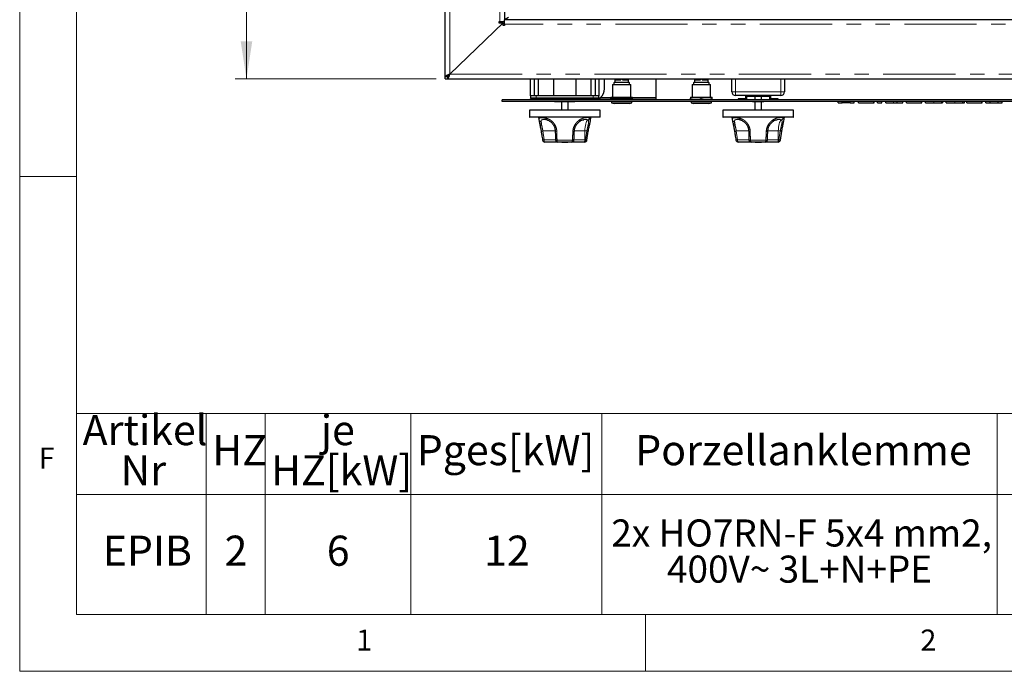
# Paper-space layout 'EPIB' of a CAD drawing. Units: millimetres. Extents: x 5 to 415, y 5 to 292.
# Drawn here: x 5 to 92, y 5 to 62 of the extents above; entities that cross this region are included whole.
import ezdxf

# ---------------------------------------------------------------- set-up
doc = ezdxf.new("R2010")
doc.units = ezdxf.units.MM
doc.linetypes.add('PHANTOM', pattern=[12.7, 6.35, -1.27, 1.27, -1.27, 1.27, -1.27])
doc.styles.add('SLDTEXTSTYLE0', font='TXT', dxfattribs={"width": 0.75})
doc.dimstyles.new('SLDDIMSTYLE0', dxfattribs={"dimtxt": 3.5, "dimasz": 3.302, "dimexe": 0, "dimexo": 0.0625, "dimgap": 0.875, "dimtad": 1, "dimlfac": 10, "dimrnd": 1e-09, "dimzin": 12, "dimdsep": 46, "dimtxsty": 'SLDTEXTSTYLE0', "dimsah": 1, "dimcen": 0.09, "dimadec": 0, "dimazin": 3, "dimtfac": 1, "dimtofl": 0, "dimtmove": 0, "dimatfit": 3, "dimfxl": 0, "dimfrac": 2, "dimtolj": 1, "dimtzin": 12, "dimarcsym": 0})

# ---------------------------------------------------------------- blocks, each defined once
blk = doc.blocks.new('SW_TABLEANNOTATION_4')
at = {"color": 0, "linetype": 'Continuous', "lineweight": 18}
for p, q in [((0, 0), (0, -7.116)), ((0, 0), (11.403, 0)), ((11.403, 0), (11.403, -7.116)), ((11.403, 0), (16.569, 0)), ((16.569, 0), (16.569, -7.116)), ((16.569, 0), (29.369, 0)), ((29.369, 0), (29.369, -7.116)), ((29.369, 0), (46.181, 0)), ((46.181, 0), (46.181, -7.116)), ((46.181, 0), (80.924, 0)), ((80.924, 0), (80.924, -7.116)), ((80.924, 0), (119.956, 0)), ((0, -7.116), (0, -17.669)), ((0, -7.116), (11.403, -7.116)), ((11.403, -7.116), (11.403, -17.669)), ((11.403, -7.116), (16.569, -7.116)), ((16.569, -7.116), (16.569, -17.669)), ((16.569, -7.116), (29.369, -7.116)), ((29.369, -7.116), (29.369, -17.669)), ((29.369, -7.116), (46.181, -7.116)), ((46.181, -7.116), (46.181, -17.669)), ((46.181, -7.116), (80.924, -7.116)), ((80.924, -7.116), (80.924, -17.669)), ((80.924, -7.116), (119.956, -7.116)), ((0, -17.669), (11.403, -17.669)), ((11.403, -17.669), (16.569, -17.669)), ((16.569, -17.669), (29.369, -17.669)), ((29.369, -17.669), (46.181, -17.669)), ((46.181, -17.669), (80.924, -17.669)), ((80.924, -17.669), (119.956, -17.669))]:
    blk.add_line(p, q, dxfattribs=at)
at = {"color": 0, "linetype": 'Continuous', "lineweight": 18, "attachment_point": 1, "style": 'SLDTEXTSTYLE0'}
for s, insert, char_height in [('Artikel', (0.53, -0.147), 2.6458), ('je', (21.465, -0.147), 2.6458), ('Pges[kW]', (29.899, -1.911), 2.6458), ('Porzellanklemme', (49.103, -1.911), 2.64583), ('HZ', (11.933, -1.911), 2.6458), ('HZ[kW]', (17.099, -3.675), 2.6458), ('Nr', (3.864, -3.675), 2.6458), ('2x HO7RN-F 5x4 mm2,', (46.996, -9.323), 2.38125), ('EPIB', (2.301, -10.746), 2.6458), ('2', (13.009, -10.746), 2.646), ('6', (21.992, -10.746), 2.646), ('12', (35.82, -10.746), 2.6458), ('400V~ 3L+N+PE', (51.895, -12.498), 2.38125)]:
    blk.add_mtext(s, dxfattribs=dict(at, insert=insert, char_height=char_height))
blk = doc.blocks.new('_D_28')
at = {"color": 96, "linetype": 'Continuous', "lineweight": 18}
for p, q in [((41.608, 132.068), (23.933, 132.068)), ((24.933, 132.068), (24.933, 57.068)), ((41.608, 57.068), (23.933, 57.068))]:
    blk.add_line(p, q, dxfattribs=at)
for points in [[(24.933, 132.068), (24.425, 128.766), (25.441, 128.766)], [(24.933, 57.068), (25.441, 60.37), (24.425, 60.37)]]:
    blk.add_solid(points, dxfattribs=at)
at = {"color": 96, "linetype": 'Continuous', "lineweight": 18, "insert": (20.422, 90.689), "char_height": 3.5, "attachment_point": 1, "rotation": 90, "style": 'SLDTEXTSTYLE0'}
blk.add_mtext('750', dxfattribs=at)

psp = doc.layouts.new('EPIB')

# ---------------------------------------------------------------- linework, layer by layer
at = {"color": 7, "linetype": 'Continuous', "lineweight": 18}
for p, q in [((5, 292), (5, 5)), ((10, 287), (10, 10)), ((10, 48.5), (5, 48.5)), ((10, 10), (273.8785, 10)), ((60, 5), (60, 10)), ((5, 5), (415, 5))]:
    psp.add_line(p, q, dxfattribs=at)
for p, q in [((42.4083, 57.2679), (42.4083, 131.8679)), ((47.6083, 126.8679), (47.6083, 62.2679)), ((47.9547, 62.4679), (47.6083, 62.2679)), ((42.8083, 57.4679), (47.5083, 61.9819)), ((42.8083, 57.4699), (47.5041, 61.9779)), ((47.2083, 62.0779), (47.1083, 62.0779)), ((47.1083, 62.0779), (47.1083, 61.9779)), ((47.1083, 61.9779), (47.5041, 61.9779)), ((47.6083, 62.0779), (47.2083, 62.0779)), ((47.5083, 61.7679), (47.5083, 61.9819)), ((47.6083, 61.7679), (47.5083, 61.7679)), ((127.2083, 62.2679), (47.6083, 62.2679)), ((47.6083, 61.8679), (47.6083, 62.2679)), ((47.6083, 61.8679), (47.6083, 61.7679)), ((42.6083, 57.2679), (42.4083, 57.2679)), ((42.4083, 57.2679), (42.6083, 57.2679)), ((42.4083, 57.0679), (42.4083, 57.2679)), ((42.6083, 57.2679), (42.6083, 57.0679)), ((42.4083, 57.0679), (42.6083, 57.0679)), ((42.6083, 57.0679), (132.2083, 57.0679)), ((49.9083, 55.5679), (49.9083, 57.0679)), ((50.2083, 57.0679), (50.2083, 55.5679)), ((50.6083, 55.5679), (50.6083, 57.0679)), ((51.9083, 57.0679), (51.9083, 55.5679)), ((53.9083, 55.5679), (53.9083, 57.0679)), ((55.2083, 57.0679), (55.2083, 55.5679)), ((55.6083, 55.5679), (55.6083, 57.0679)), ((55.9083, 57.0679), (55.9083, 55.5679)), ((56.4083, 56.1954), (56.4083, 57.0679)), ((57.1083, 56.5679), (57.1083, 55.4529)), ((57.1083, 56.5679), (58.7083, 56.5679)), ((57.2583, 56.7679), (58.5583, 56.7679)), ((57.3083, 56.9679), (57.3083, 56.7679)), ((57.3083, 56.9679), (57.8333, 56.9679)), ((57.4133, 57.0679), (57.4133, 56.9679)), ((57.8133, 57.0679), (57.8133, 56.9679)), ((57.8333, 57.0679), (57.8333, 56.9679)), ((57.9833, 57.0679), (57.9833, 56.9679)), ((57.9833, 56.9679), (58.5083, 56.9679)), ((58.0033, 57.0679), (58.0033, 56.9679)), ((58.4033, 57.0679), (58.4033, 56.9679)), ((58.5083, 56.7679), (58.5083, 56.9679)), ((58.7083, 55.4529), (58.7083, 56.5679)), ((60.9083, 57.0679), (60.9083, 55.4279)), ((64.1083, 56.5679), (64.1083, 55.4529)), ((64.1083, 56.5679), (65.7083, 56.5679)), ((64.2583, 56.7679), (65.5583, 56.7679)), ((64.3083, 56.9679), (64.3083, 56.7679)), ((64.3083, 56.9679), (64.8333, 56.9679)), ((64.4133, 57.0679), (64.4133, 56.9679)), ((64.8133, 57.0679), (64.8133, 56.9679)), ((64.8333, 57.0679), (64.8333, 56.9679)), ((64.9833, 57.0679), (64.9833, 56.9679)), ((64.9833, 56.9679), (65.5083, 56.9679)), ((65.0033, 57.0679), (65.0033, 56.9679)), ((65.4033, 57.0679), (65.4033, 56.9679)), ((65.5083, 56.7679), (65.5083, 56.9679)), ((65.7083, 55.4529), (65.7083, 56.5679)), ((67.6083, 55.9179), (67.6083, 57.0679)), ((72.2083, 57.0679), (72.2083, 55.9179)), ((49.9083, 55.5679), (49.9083, 55.3679)), ((50.4083, 55.5679), (49.9083, 55.5679)), ((55.4083, 55.5679), (50.4083, 55.5679)), ((55.9083, 55.5679), (55.4083, 55.5679)), ((55.9083, 55.3679), (55.9083, 55.5679)), ((56.9833, 55.4529), (56.9583, 55.4408)), ((56.9833, 55.4529), (58.8333, 55.4529)), ((58.8583, 55.4408), (58.8333, 55.4529)), ((60.9083, 55.4279), (60.9083, 55.3179)), ((63.9833, 55.4529), (63.9583, 55.4408)), ((63.9833, 55.4529), (65.8333, 55.4529)), ((65.8583, 55.4408), (65.8333, 55.4529)), ((71.9083, 55.6179), (67.9083, 55.6179)), ((68.8083, 55.6179), (68.8083, 55.3179)), ((68.9083, 55.5475), (69.9083, 55.5475)), ((68.9083, 55.2179), (68.9083, 55.5475)), ((69.6083, 55.5475), (69.6083, 55.2179)), ((69.9083, 55.5475), (70.9083, 55.5475)), ((70.2083, 55.2179), (70.2083, 55.5475)), ((70.9083, 55.5475), (70.9083, 55.2179)), ((71.0083, 55.3179), (71.0083, 55.6179)), ((47.4083, 55.0679), (47.4083, 55.2179)), ((127.4083, 55.2179), (47.4083, 55.2179)), ((127.4083, 55.0679), (47.4083, 55.0679)), ((50.4083, 55.3679), (49.9083, 55.3679)), ((49.9083, 55.2179), (49.9083, 55.3179)), ((49.9083, 55.3179), (50.4083, 55.3179)), ((55.4083, 55.3679), (50.4083, 55.3679)), ((50.4083, 55.3179), (60.4083, 55.3179)), ((52.0083, 55.0679), (52.0083, 55.0479)), ((52.5084, 55.0479), (52.0083, 55.0479)), ((52.633, 55.0479), (52.5084, 55.0479)), ((52.6083, 55.3679), (52.6083, 55.3179)), ((52.6083, 55.0479), (52.6083, 54.3079)), ((52.6399, 55.0479), (52.633, 55.0479)), ((52.6453, 55.0479), (52.6399, 55.0479)), ((52.6453, 55.0479), (52.6453, 55.0679)), ((52.8083, 55.0479), (52.6453, 55.0479)), ((52.8083, 55.0479), (52.8083, 55.0679)), ((53.0083, 55.0479), (52.8083, 55.0479)), ((53.0083, 55.0479), (53.0083, 55.0679)), ((53.1713, 55.0479), (53.0083, 55.0479)), ((53.1713, 55.0679), (53.1713, 55.0479)), ((53.1768, 55.0479), (53.1713, 55.0479)), ((53.1836, 55.0479), (53.1768, 55.0479)), ((53.3082, 55.0479), (53.1836, 55.0479)), ((53.2083, 55.3179), (53.2083, 55.3679)), ((53.2083, 54.3079), (53.2083, 55.0479)), ((53.8083, 55.0479), (53.3082, 55.0479)), ((53.8083, 55.0479), (53.8083, 55.0679)), ((55.9083, 55.3679), (55.4083, 55.3679)), ((56.9583, 55.3179), (56.9583, 55.3694)), ((57.0133, 55.0679), (57.0133, 54.9679)), ((57.0133, 54.9679), (57.2583, 54.8879)), ((57.0133, 54.9679), (58.8033, 54.9679)), ((58.5583, 54.8879), (57.2583, 54.8879)), ((57.9083, 55.3179), (57.9083, 55.3694)), ((58.5583, 54.8879), (58.8033, 54.9679)), ((58.8033, 54.9679), (58.8033, 55.0679)), ((58.8583, 55.3179), (58.8583, 55.3694)), ((60.4083, 55.3179), (60.9083, 55.3179)), ((60.9083, 55.3179), (60.9083, 55.2179)), ((63.9583, 55.2179), (63.9583, 55.3694)), ((64.0133, 55.0679), (64.0133, 54.9679)), ((64.0133, 54.9679), (64.2583, 54.8879)), ((64.0133, 54.9679), (65.8033, 54.9679)), ((65.5583, 54.8879), (64.2583, 54.8879)), ((64.9083, 55.2179), (64.9083, 55.3694)), ((65.5583, 54.8879), (65.8033, 54.9679)), ((65.8033, 54.9679), (65.8033, 55.0679)), ((65.8583, 55.2179), (65.8583, 55.3694)), ((68.1583, 55.3179), (68.1583, 55.2179)), ((68.8083, 55.3179), (68.1583, 55.3179)), ((69.4181, 55.0679), (69.4181, 55.0479)), ((69.6681, 55.0479), (69.4181, 55.0479)), ((69.6083, 55.0479), (69.6083, 54.3079)), ((70.1485, 55.0479), (69.6681, 55.0479)), ((70.3985, 55.0479), (70.1485, 55.0479)), ((70.2083, 54.3079), (70.2083, 55.0479)), ((70.3985, 55.0479), (70.3985, 55.0679)), ((71.6583, 55.3179), (71.0083, 55.3179)), ((71.6583, 55.2179), (71.6583, 55.3179)), ((76.9275, 54.9679), (76.9275, 55.0679)), ((76.9275, 54.9679), (77.2961, 54.9679)), ((77.2961, 54.9679), (77.2961, 55.0679)), ((77.9852, 54.9679), (77.2961, 54.9679)), ((77.9852, 54.9679), (77.9852, 55.0679)), ((77.9852, 54.9679), (78.3538, 54.9679)), ((78.3538, 54.9679), (78.3538, 55.0679)), ((78.7384, 54.9679), (78.7384, 55.0679)), ((78.7384, 54.9679), (80.0686, 54.9679)), ((80.0686, 54.9679), (80.0686, 55.0679)), ((80.0686, 54.9679), (80.1006, 54.9679)), ((80.1006, 54.9679), (80.1006, 55.0679)), ((80.4051, 54.9679), (80.4051, 55.0679)), ((80.4051, 54.9679), (80.7737, 54.9679)), ((80.7737, 54.9679), (80.7737, 55.0679)), ((81.1263, 54.9679), (81.1263, 55.0679)), ((81.1263, 54.9679), (81.7893, 54.9679)), ((82.1314, 54.9679), (82.1314, 55.0679)), ((82.6327, 54.9679), (82.6327, 55.0679)), ((82.9372, 54.9679), (82.9372, 55.0679)), ((82.9372, 54.9679), (84.2673, 54.9679)), ((84.2673, 54.9679), (84.2673, 55.0679)), ((84.2673, 54.9679), (84.2993, 54.9679)), ((84.2993, 54.9679), (84.2993, 55.0679)), ((84.6199, 54.9679), (84.6199, 55.0679)), ((84.6199, 54.9679), (85.351, 54.9679)), ((86.0622, 54.9679), (86.0622, 55.0679)), ((86.1263, 54.9679), (86.1263, 55.0679)), ((86.4308, 54.9679), (86.4308, 55.0679)), ((86.4308, 54.9679), (87.1885, 54.9679)), ((87.8891, 54.9679), (87.8891, 55.0679)), ((87.9066, 54.9679), (88.0333, 54.9679)), ((88.0333, 54.9679), (88.0333, 55.0679)), ((88.2416, 54.9679), (88.2416, 55.0679)), ((88.2416, 54.9679), (89.5718, 54.9679)), ((89.5718, 54.9679), (89.5718, 55.0679)), ((89.5718, 54.9679), (89.6038, 54.9679)), ((89.6038, 54.9679), (89.6038, 55.0679)), ((89.9243, 54.9679), (89.9243, 55.0679)), ((89.9243, 54.9679), (90.2922, 54.9679)), ((90.2922, 54.9679), (90.2922, 55.0679)), ((90.2922, 54.9679), (90.9981, 54.9679)), ((90.9981, 54.9679), (90.9981, 55.0679)), ((90.9981, 54.9679), (91.3506, 54.9679)), ((91.3506, 54.9679), (91.3506, 55.0679)), ((49.8083, 54.3079), (49.8083, 53.7279)), ((52.3498, 54.3079), (49.8083, 54.3079)), ((55.9883, 53.7079), (49.8283, 53.7079)), ((50.6013, 53.7079), (50.6641, 53.3212)), ((56.0083, 54.3079), (52.3498, 54.3079)), ((55.1555, 53.3394), (55.2153, 53.7079)), ((56.0083, 53.7279), (56.0083, 54.3079)), ((66.8083, 54.3079), (66.8083, 53.7279)), ((69.3498, 54.3079), (66.8083, 54.3079)), ((72.9883, 53.7079), (66.8283, 53.7079)), ((67.6013, 53.7079), (67.6641, 53.3212)), ((73.0083, 54.3079), (69.3498, 54.3079)), ((72.1555, 53.3394), (72.2153, 53.7079)), ((73.0083, 53.7279), (73.0083, 54.3079)), ((50.7146, 53.0673), (50.7229, 53.029)), ((54.5849, 53.4826), (54.57, 53.4815)), ((67.7146, 53.0673), (67.7229, 53.029)), ((71.5849, 53.4826), (71.57, 53.4815)), ((54.8588, 51.6773), (54.9799, 52.4573)), ((71.8588, 51.6773), (71.9799, 52.4573)), ((52.2972, 51.5079), (51.1551, 51.5079)), ((53.5195, 51.5079), (52.2972, 51.5079)), ((52.6509, 51.5078), (52.6509, 51.5079)), ((52.6509, 51.5078), (52.792, 51.5078)), ((52.792, 51.5078), (52.792, 51.5079)), ((52.792, 51.5078), (53.0484, 51.5078)), ((53.0484, 51.5078), (53.0484, 51.5079)), ((53.0484, 51.5078), (53.1894, 51.5078)), ((53.1894, 51.5078), (53.1894, 51.5079)), ((54.6103, 51.5079), (53.5195, 51.5079)), ((54.6616, 51.5079), (54.6103, 51.5079)), ((69.2972, 51.5079), (68.1551, 51.5079)), ((70.5195, 51.5079), (69.2972, 51.5079)), ((69.6509, 51.5078), (69.6509, 51.5079)), ((69.6509, 51.5078), (69.792, 51.5078)), ((69.792, 51.5078), (69.792, 51.5079)), ((69.792, 51.5078), (70.0484, 51.5078)), ((70.0484, 51.5078), (70.0484, 51.5079)), ((70.0484, 51.5078), (70.1894, 51.5078)), ((70.1894, 51.5078), (70.1894, 51.5079)), ((71.6103, 51.5079), (70.5195, 51.5079)), ((71.6616, 51.5079), (71.6103, 51.5079))]:
    psp.add_line(p, q)
at = {"color": 8, "linetype": 'PHANTOM', "lineweight": 18}
for p, q in [((42.8083, 57.4699), (42.8083, 131.6659)), ((47.2083, 62.0779), (47.2083, 127.0579)), ((127.2083, 61.8679), (47.6083, 61.8679)), ((42.8083, 57.4679), (132.0083, 57.4679)), ((67.9083, 57.0679), (67.9083, 55.9179)), ((71.9083, 55.9179), (71.9083, 57.0679)), ((50.4083, 55.3679), (50.4083, 55.5679)), ((55.4083, 55.5679), (55.4083, 55.3679)), ((56.9583, 55.4279), (56.0493, 55.4279)), ((60.9083, 55.4279), (58.8583, 55.4279)), ((67.9083, 55.9179), (67.6083, 55.9179)), ((67.9083, 55.9179), (67.9083, 55.6179)), ((67.9083, 55.9179), (71.9083, 55.9179)), ((71.9083, 55.6179), (71.9083, 55.9179)), ((72.2083, 55.9179), (71.9083, 55.9179)), ((50.4083, 55.3179), (50.4083, 55.2179)), ((52.5084, 55.0479), (52.5084, 55.0679)), ((52.633, 55.0479), (52.633, 55.0679)), ((52.6399, 55.0479), (52.6399, 55.0679)), ((53.1768, 55.0479), (53.1768, 55.0679)), ((53.1836, 55.0479), (53.1836, 55.0679)), ((53.3082, 55.0479), (53.3082, 55.0679)), ((60.4083, 55.2179), (60.4083, 55.3179)), ((69.6681, 55.0479), (69.6681, 55.0679)), ((70.1485, 55.0479), (70.1485, 55.0679)), ((81.7893, 54.9679), (81.7893, 55.0679)), ((85.351, 54.9679), (85.351, 55.0679)), ((87.1885, 54.9679), (87.1885, 55.0679)), ((49.8083, 53.7279), (56.0083, 53.7279)), ((66.8083, 53.7279), (73.0083, 53.7279)), ((52.0886, 52.4879), (50.9858, 52.4879)), ((50.9858, 52.4879), (51.0939, 51.7079)), ((54.6775, 52.4879), (53.7531, 52.4879)), ((54.6775, 52.4879), (54.6775, 51.7079)), ((54.8496, 52.4879), (54.6775, 52.4879)), ((54.7287, 51.7079), (54.8496, 52.4879)), ((69.0886, 52.4879), (67.9858, 52.4879)), ((67.9858, 52.4879), (68.0939, 51.7079)), ((71.6775, 52.4879), (70.7531, 52.4879)), ((71.6775, 52.4879), (71.6775, 51.7079)), ((71.8496, 52.4879), (71.6775, 52.4879)), ((71.7287, 51.7079), (71.8496, 52.4879)), ((51.0939, 51.7079), (52.1139, 51.7079)), ((52.2294, 51.6759), (53.5873, 51.6759)), ((53.6812, 51.7079), (54.6775, 51.7079)), ((54.6775, 51.7079), (54.7287, 51.7079)), ((68.0939, 51.7079), (69.1139, 51.7079)), ((69.2294, 51.6759), (70.5873, 51.6759)), ((70.6812, 51.7079), (71.6775, 51.7079)), ((71.6775, 51.7079), (71.7287, 51.7079))]:
    psp.add_line(p, q, dxfattribs=at)
at = {"color": 8, "linetype": 'PHANTOM', "lineweight": 18, "flags": 128}
for points in [[(50.7144, 53.0677), (50.7161, 53.0624), (50.7252, 53.0468), (50.74, 53.0333), (50.7601, 53.0221), (50.7848, 53.0138), (50.8135, 53.0085), (50.8451, 53.0064), (50.8788, 53.0076)], [(54.1928, 53.3189), (54.2002, 53.3263), (54.2061, 53.3388), (54.2085, 53.3549), (54.2074, 53.3743), (54.2027, 53.3964), (54.1947, 53.4207), (54.1834, 53.4464)], [(54.6775, 52.4879), (54.6822, 52.6547), (54.6962, 52.8168), (54.719, 52.9697), (54.7501, 53.1091), (54.7886, 53.2311), (54.8334, 53.3323), (54.8832, 53.4098), (54.9367, 53.4615)], [(67.7144, 53.0677), (67.7161, 53.0624), (67.7252, 53.0468), (67.74, 53.0333), (67.7601, 53.0221), (67.7848, 53.0138), (67.8135, 53.0085), (67.8451, 53.0064), (67.8788, 53.0076)], [(71.1928, 53.3189), (71.2002, 53.3263), (71.2061, 53.3388), (71.2085, 53.3549), (71.2074, 53.3743), (71.2027, 53.3964), (71.1947, 53.4207), (71.1834, 53.4464)], [(71.6775, 52.4879), (71.6822, 52.6547), (71.6962, 52.8168), (71.719, 52.9697), (71.7501, 53.1091), (71.7886, 53.2311), (71.8334, 53.3323), (71.8832, 53.4098), (71.9367, 53.4615)], [(52.2084, 52.4559), (52.1762, 52.4573), (52.147, 52.4596), (52.1219, 52.4628), (52.1014, 52.4668), (52.0864, 52.4715), (52.0772, 52.4767), (52.0741, 52.4821)], [(69.2084, 52.4559), (69.1762, 52.4573), (69.147, 52.4596), (69.1219, 52.4628), (69.1014, 52.4668), (69.0864, 52.4715), (69.0772, 52.4767), (69.0741, 52.4821)], [(51.0939, 51.7079), (51.095, 51.6689), (51.0985, 51.6314), (51.1042, 51.5968), (51.1118, 51.5665), (51.1211, 51.5416), (51.1316, 51.5231), (51.1431, 51.5118), (51.1551, 51.5079)], [(52.2294, 51.6759), (52.1976, 51.6773), (52.1689, 51.6797), (52.1441, 51.6829), (52.124, 51.6869), (52.1092, 51.6916), (52.1002, 51.6967), (52.0973, 51.702)], [(52.2294, 51.6759), (52.2324, 51.6418), (52.2373, 51.6097), (52.2442, 51.5807), (52.2527, 51.5556), (52.2625, 51.5352), (52.2735, 51.5202), (52.2851, 51.511), (52.2972, 51.5079)], [(53.5873, 51.6759), (53.5843, 51.6418), (53.5793, 51.6097), (53.5724, 51.5807), (53.564, 51.5556), (53.5541, 51.5352), (53.5432, 51.5202), (53.5315, 51.511), (53.5195, 51.5079)], [(53.5873, 51.6759), (53.6197, 51.6772), (53.6489, 51.6795), (53.674, 51.6827), (53.6942, 51.6867), (53.7087, 51.6913), (53.7171, 51.6966), (53.7193, 51.701)], [(54.6103, 51.5079), (54.6234, 51.5118), (54.636, 51.5231), (54.6477, 51.5416), (54.6578, 51.5665), (54.6662, 51.5968), (54.6724, 51.6314), (54.6762, 51.6689), (54.6775, 51.7079)], [(54.6616, 51.5079), (54.6747, 51.5118), (54.6873, 51.5231), (54.6989, 51.5416), (54.709, 51.5665), (54.7174, 51.5968), (54.7236, 51.6314), (54.7274, 51.6689), (54.7287, 51.7079)], [(68.0939, 51.7079), (68.095, 51.6689), (68.0985, 51.6314), (68.1042, 51.5968), (68.1118, 51.5665), (68.1211, 51.5416), (68.1316, 51.5231), (68.1431, 51.5118), (68.1551, 51.5079)], [(69.2294, 51.6759), (69.1976, 51.6773), (69.1689, 51.6797), (69.1441, 51.6829), (69.124, 51.6869), (69.1092, 51.6916), (69.1002, 51.6967), (69.0973, 51.702)], [(69.2294, 51.6759), (69.2324, 51.6418), (69.2373, 51.6097), (69.2442, 51.5807), (69.2527, 51.5556), (69.2625, 51.5352), (69.2735, 51.5202), (69.2851, 51.511), (69.2972, 51.5079)], [(70.5873, 51.6759), (70.5843, 51.6418), (70.5793, 51.6097), (70.5724, 51.5807), (70.564, 51.5556), (70.5541, 51.5352), (70.5432, 51.5202), (70.5315, 51.511), (70.5195, 51.5079)], [(70.5873, 51.6759), (70.6197, 51.6772), (70.6489, 51.6795), (70.674, 51.6827), (70.6942, 51.6867), (70.7087, 51.6913), (70.7171, 51.6966), (70.7193, 51.701)], [(71.6103, 51.5079), (71.6234, 51.5118), (71.636, 51.5231), (71.6477, 51.5416), (71.6578, 51.5665), (71.6662, 51.5968), (71.6724, 51.6314), (71.6762, 51.6689), (71.6775, 51.7079)], [(71.6616, 51.5079), (71.6747, 51.5118), (71.6873, 51.5231), (71.6989, 51.5416), (71.709, 51.5665), (71.7174, 51.5968), (71.7236, 51.6314), (71.7274, 51.6689), (71.7287, 51.7079)]]:
    psp.add_lwpolyline(points, dxfattribs=at)
for centre, radius, start, end in [((55.4083, 56.1954), 1, 309.868102, 0), ((67.9083, 55.9179), 0.3, 180, 270), ((71.9083, 55.9179), 0.3, 270, 0), ((49.8283, 53.7279), 0.02, 180, 270), ((55.9883, 53.7279), 0.02, 270, 0), ((66.8283, 53.7279), 0.02, 180, 270), ((72.9883, 53.7279), 0.02, 270, 0), ((51.1551, 51.7079), 0.2, 188.865293, 270), ((52.2972, 51.7079), 0.2, 181.698877, 270), ((53.5195, 51.7079), 0.2, 270, 358.020514), ((54.6616, 51.7079), 0.2, 270, 351.185001), ((68.1551, 51.7079), 0.2, 188.865293, 270), ((69.2972, 51.7079), 0.2, 181.698877, 270), ((70.5195, 51.7079), 0.2, 270, 358.020514), ((71.6616, 51.7079), 0.2, 270, 351.185001)]:
    psp.add_arc(centre, radius, start, end)
at = {"color": 8, "linetype": 'PHANTOM', "lineweight": 18}
for centre, radius, start, end in [((50.8276, 53.4984), 0.1851, 196.319102, 269.668139), ((48.7165, 52.7956), 2.1726, 5.598937, 13.786757), ((51.3996, 53.6011), 0.1478, 171.024356, 250.862488), ((53.6873, 52.8179), 0.2964, 39.730525, 61.936489), ((54.908, 53.6669), 0.2074, 277.944064, 348.1173), ((67.8276, 53.4984), 0.1851, 196.319102, 269.668139), ((65.7165, 52.7956), 2.1726, 5.598937, 13.786757), ((68.3996, 53.6011), 0.1478, 171.024356, 250.862488), ((70.6873, 52.8179), 0.2964, 39.730525, 61.936489), ((71.908, 53.6669), 0.2074, 277.944064, 348.1173), ((51.0773, 51.6639), 0.8291, 96.335987, 106.987961), ((53.6479, 52.6787), 0.2249, 262.227561, 297.20743), ((54.8084, 52.0154), 0.4743, 68.777668, 85.015825), ((68.0773, 51.6639), 0.8291, 96.335987, 106.987961), ((70.6479, 52.6787), 0.2249, 262.227561, 297.20743), ((71.8084, 52.0154), 0.4743, 68.777668, 85.015825), ((51.1426, 51.1752), 0.535, 95.223252, 110.243422), ((54.6905, 51.2522), 0.4573, 68.356153, 85.210516), ((68.1426, 51.1752), 0.535, 95.223252, 110.243422), ((71.6905, 51.2522), 0.4573, 68.356153, 85.210516)]:
    psp.add_arc(centre, radius, start, end, dxfattribs=at)
psp.add_open_spline([(42.8083, 57.4699), (42.7559, 57.4531), (42.6511, 57.4194), (42.5189, 57.3689), (42.4264, 57.3184), (42.4143, 57.2847), (42.4083, 57.2679)], degree=3)
for points, knots in [([(42.6083, 57.0679), (42.6233, 57.0728), (42.6534, 57.0825), (42.6985, 57.1583), (42.7436, 57.2689), (42.7803, 57.3798), (42.8018, 57.4474), (42.8083, 57.4679)], [0, 0, 0, 0, 0.2253412, 0.4507226, 0.6761042, 0.9014856, 1, 1, 1, 1]), ([(42.6083, 57.2679), (42.6266, 57.2715), (42.6619, 57.2785), (42.7142, 57.3299), (42.7626, 57.396), (42.794, 57.4453), (42.8083, 57.4679)], [0, 0, 0, 0, 0.2742814, 0.5292497, 0.7841651, 1, 1, 1, 1]), ([(42.7741, 57.4473), (42.7597, 57.438), (42.7193, 57.4119), (42.6638, 57.3689), (42.6173, 57.3184), (42.6113, 57.2847), (42.6083, 57.2679)], [0, 0, 0, 0, 0.1554861, 0.4369908, 0.7184954, 1, 1, 1, 1]), ([(57.2583, 56.7679), (57.2568, 56.7677), (57.2535, 56.7674), (57.2465, 56.7631), (57.2327, 56.745), (57.2127, 56.6787), (57.2102, 56.6154), (57.2083, 56.5679)], [0, 0, 0, 0, 0.0213483, 0.0459214, 0.1122516, 0.3351022, 1, 1, 1, 1]), ([(58.6083, 56.5679), (58.6064, 56.6154), (58.6039, 56.6787), (58.584, 56.745), (58.5701, 56.7631), (58.5631, 56.7674), (58.5598, 56.7677), (58.5583, 56.7679)], [0, 0, 0, 0, 0.6648978, 0.8877484, 0.9540786, 0.9786517, 1, 1, 1, 1]), ([(64.2583, 56.7679), (64.2568, 56.7677), (64.2535, 56.7674), (64.2465, 56.7631), (64.2327, 56.745), (64.2127, 56.6787), (64.2102, 56.6154), (64.2083, 56.5679)], [0, 0, 0, 0, 0.0213483, 0.0459214, 0.1122516, 0.3351022, 1, 1, 1, 1]), ([(65.6083, 56.5679), (65.6064, 56.6154), (65.6039, 56.6787), (65.584, 56.745), (65.5701, 56.7631), (65.5631, 56.7674), (65.5598, 56.7677), (65.5583, 56.7679)], [0, 0, 0, 0, 0.6648978, 0.8877484, 0.9540786, 0.9786517, 1, 1, 1, 1]), ([(55.4083, 55.3179), (55.5286, 55.3158), (55.6998, 55.3127), (55.911, 55.3537), (56.0026, 55.4028), (56.0493, 55.4279)], [0, 0, 0, 0, 0.5358286, 0.7629391, 1, 1, 1, 1]), ([(56.9583, 55.3694), (57.0668, 55.3953), (57.287, 55.4479), (57.6102, 55.4422), (57.815, 55.3922), (57.9083, 55.3694)], [0, 0, 0, 0, 0.3458229, 0.7019909, 1, 1, 1, 1]), ([(56.9583, 55.4403), (56.9583, 55.4404), (56.9583, 55.4406), (56.9583, 55.4364), (56.9583, 55.4282), (56.9583, 55.4159), (56.9583, 55.3975), (56.9583, 55.38), (56.9583, 55.3694)], [0, 0, 0, 0, 0.0885736, 0.2514489, 0.4146493, 0.5787302, 0.743059, 1, 1, 1, 1]), ([(57.9083, 55.3694), (58.0168, 55.3953), (58.237, 55.4479), (58.5602, 55.4422), (58.765, 55.3922), (58.8583, 55.3694)], [0, 0, 0, 0, 0.3458229, 0.7019909, 1, 1, 1, 1]), ([(58.8583, 55.3694), (58.8583, 55.38), (58.8583, 55.3973), (58.8583, 55.4153), (58.8583, 55.4274), (58.8583, 55.4357), (58.8583, 55.4403), (58.8583, 55.4403), (58.8583, 55.4403)], [0, 0, 0, 0, 0.2569314, 0.415198, 0.573671, 0.7328709, 0.8923615, 1, 1, 1, 1]), ([(63.9583, 55.3694), (64.0668, 55.3953), (64.287, 55.4479), (64.6102, 55.4422), (64.815, 55.3922), (64.9083, 55.3694)], [0, 0, 0, 0, 0.3458229, 0.7019909, 1, 1, 1, 1]), ([(63.9583, 55.4403), (63.9583, 55.4404), (63.9583, 55.4406), (63.9583, 55.4364), (63.9583, 55.4282), (63.9583, 55.4159), (63.9583, 55.3975), (63.9583, 55.38), (63.9583, 55.3694)], [0, 0, 0, 0, 0.0885736, 0.2514489, 0.4146493, 0.5787302, 0.743059, 1, 1, 1, 1]), ([(64.9083, 55.3694), (65.0168, 55.3953), (65.237, 55.4479), (65.5602, 55.4422), (65.765, 55.3922), (65.8583, 55.3694)], [0, 0, 0, 0, 0.3458229, 0.7019909, 1, 1, 1, 1]), ([(65.8583, 55.3694), (65.8583, 55.38), (65.8583, 55.3973), (65.8583, 55.4153), (65.8583, 55.4274), (65.8583, 55.4357), (65.8583, 55.4403), (65.8583, 55.4403), (65.8583, 55.4403)], [0, 0, 0, 0, 0.2569314, 0.415198, 0.573671, 0.7328709, 0.8923615, 1, 1, 1, 1]), ([(81.7893, 54.9679), (81.8535, 54.9679), (81.9681, 54.9679), (82.0815, 54.9679), (82.1314, 54.9679)], [0, 0, 0, 0, 0.56012057, 1, 1, 1, 1]), ([(82.1314, 54.9679), (82.2097, 54.9679), (82.3661, 54.9679), (82.5366, 54.9679), (82.6236, 54.9679), (82.6296, 54.9679), (82.6327, 54.9679)], [0, 0, 0, 0, 0.2801151, 0.5594866, 0.7793825, 1, 1, 1, 1]), ([(85.351, 54.9679), (85.4225, 54.9679), (85.5652, 54.9679), (85.7807, 54.9679), (85.9448, 54.9679), (86.0458, 54.9679), (86.0567, 54.9679), (86.0622, 54.9679)], [0, 0, 0, 0, 0.25103, 0.5015732, 0.7506295, 0.8756283, 1, 1, 1, 1]), ([(86.0972, 54.9679), (86.0993, 54.9679), (86.1235, 54.9679), (86.1249, 54.9679), (86.1263, 54.9679)], [0, 0, 0, 0, 0.0905442, 1, 1, 1, 1]), ([(87.1885, 54.9679), (87.2612, 54.9679), (87.4066, 54.9679), (87.5895, 54.9679), (87.7258, 54.9679), (87.812, 54.9679), (87.8771, 54.9679), (87.8851, 54.9679), (87.8891, 54.9679)], [0, 0, 0, 0, 0.2506119, 0.5008119, 0.6258568, 0.7507571, 0.8754479, 1, 1, 1, 1]), ([(50.6641, 53.3212), (50.6639, 53.3225), (50.6632, 53.3263), (50.6627, 53.3299), (50.6623, 53.3323)], [0, 0, 0, 0, 0.341394, 1, 1, 1, 1]), ([(50.6633, 53.3323), (50.6644, 53.3231), (50.6714, 53.2656), (50.6908, 53.1772), (50.7092, 53.0923), (50.7146, 53.0677)], [0, 0, 0, 0, 0.1182671, 0.7442575, 1, 1, 1, 1]), ([(50.7229, 53.029), (50.7285, 53.0033), (50.7461, 52.9226), (50.778, 52.7738), (50.8106, 52.6069), (50.8276, 52.5005), (50.8346, 52.4567)], [0, 0, 0, 0, 0.1484327, 0.4669839, 0.7808364, 1, 1, 1, 1]), ([(51.3511, 53.4615), (51.3401, 53.4644), (51.3067, 53.4731), (51.2654, 53.4797), (51.2189, 53.4846), (51.1769, 53.4869), (51.127, 53.4876), (51.091, 53.4879), (51.0711, 53.4877), (51.069, 53.4876)], [0, 0, 0, 0, 0.0999722, 0.3007511, 0.4014976, 0.5803954, 0.7595963, 0.9747823, 1, 1, 1, 1]), ([(51.3645, 53.455), (51.3781, 53.4515), (51.4233, 53.44), (51.5136, 53.3985), (51.628, 53.3297), (51.7409, 53.236), (51.8441, 53.1229), (51.9327, 52.9911), (52.0048, 52.8424), (52.0527, 52.6806), (52.0748, 52.5577), (52.0725, 52.4917), (52.0722, 52.4822)], [0, 0, 0, 0, 0.0476954, 0.1588244, 0.2745661, 0.3886937, 0.4999152, 0.6144904, 0.7322162, 0.8541221, 0.9791314, 1, 1, 1, 1]), ([(53.7507, 52.4788), (53.7507, 52.4789), (53.751, 52.5369), (53.7695, 52.654), (53.8203, 52.8231), (53.8723, 52.9422), (53.9111, 52.9982), (53.9166, 53.0062)], [0, 0, 0, 0, 0.0002487, 0.3165681, 0.6319566, 0.9478656, 1, 1, 1, 1]), ([(53.9157, 53.0073), (53.9179, 53.0111), (53.9485, 53.0647), (54.0203, 53.1571), (54.1144, 53.2581), (54.1746, 53.3023), (54.1944, 53.3169)], [0, 0, 0, 0, 0.0302678, 0.4231836, 0.8098635, 1, 1, 1, 1]), ([(54.1944, 53.3169), (54.2145, 53.3329), (54.272, 53.3783), (54.3668, 53.4275), (54.4692, 53.4648), (54.5384, 53.4791), (54.5765, 53.482), (54.5853, 53.4827)], [0, 0, 0, 0, 0.1408014, 0.4007816, 0.6549667, 0.9205946, 1, 1, 1, 1]), ([(54.9808, 52.4574), (54.9848, 52.4843), (54.9981, 52.574), (55.0267, 52.7259), (55.0645, 52.9074), (55.1027, 53.0789), (55.1365, 53.2294), (55.1505, 53.3141), (55.1568, 53.3527)], [0, 0, 0, 0, 0.0807817, 0.2690875, 0.4565698, 0.646481, 0.8392925, 1, 1, 1, 1]), ([(55.1576, 53.3525), (55.1575, 53.352), (55.157, 53.348), (55.1562, 53.3434), (55.1554, 53.3394)], [0, 0, 0, 0, 0.109072, 1, 1, 1, 1]), ([(67.6641, 53.3212), (67.6639, 53.3225), (67.6632, 53.3263), (67.6627, 53.3299), (67.6623, 53.3323)], [0, 0, 0, 0, 0.341394, 1, 1, 1, 1]), ([(67.6633, 53.3323), (67.6644, 53.3231), (67.6714, 53.2656), (67.6908, 53.1772), (67.7092, 53.0923), (67.7146, 53.0677)], [0, 0, 0, 0, 0.1182671, 0.7442575, 1, 1, 1, 1]), ([(67.7229, 53.029), (67.7285, 53.0033), (67.7461, 52.9226), (67.778, 52.7738), (67.8106, 52.6069), (67.8276, 52.5005), (67.8346, 52.4567)], [0, 0, 0, 0, 0.1484327, 0.4669839, 0.7808364, 1, 1, 1, 1]), ([(68.3511, 53.4615), (68.3401, 53.4644), (68.3067, 53.4731), (68.2654, 53.4797), (68.2189, 53.4846), (68.1769, 53.4869), (68.127, 53.4876), (68.091, 53.4879), (68.0711, 53.4877), (68.069, 53.4876)], [0, 0, 0, 0, 0.0999722, 0.3007511, 0.4014976, 0.5803954, 0.7595963, 0.9747823, 1, 1, 1, 1]), ([(68.3645, 53.455), (68.3781, 53.4515), (68.4233, 53.44), (68.5136, 53.3985), (68.628, 53.3297), (68.7409, 53.236), (68.8441, 53.1229), (68.9327, 52.9911), (69.0048, 52.8424), (69.0527, 52.6806), (69.0748, 52.5577), (69.0725, 52.4917), (69.0722, 52.4822)], [0, 0, 0, 0, 0.04769539, 0.15882444, 0.27456606, 0.38869369, 0.49991524, 0.61449036, 0.73221618, 0.85412208, 0.97913141, 1, 1, 1, 1]), ([(70.7507, 52.4788), (70.7507, 52.4789), (70.751, 52.5369), (70.7695, 52.654), (70.8203, 52.8231), (70.8723, 52.9422), (70.9111, 52.9982), (70.9166, 53.0062)], [0, 0, 0, 0, 0.0002487, 0.3165681, 0.6319566, 0.9478656, 1, 1, 1, 1]), ([(70.9157, 53.0073), (70.9179, 53.0111), (70.9485, 53.0647), (71.0203, 53.1571), (71.1144, 53.2581), (71.1746, 53.3023), (71.1944, 53.3169)], [0, 0, 0, 0, 0.0302678, 0.4231836, 0.8098635, 1, 1, 1, 1]), ([(71.1944, 53.3169), (71.2145, 53.3329), (71.272, 53.3783), (71.3668, 53.4275), (71.4692, 53.4648), (71.5384, 53.4791), (71.5765, 53.482), (71.5853, 53.4827)], [0, 0, 0, 0, 0.1408014, 0.4007816, 0.6549667, 0.9205946, 1, 1, 1, 1]), ([(71.9808, 52.4574), (71.9848, 52.4843), (71.9981, 52.574), (72.0267, 52.7259), (72.0645, 52.9074), (72.1027, 53.0789), (72.1365, 53.2294), (72.1505, 53.3141), (72.1568, 53.3527)], [0, 0, 0, 0, 0.0807817, 0.2690875, 0.4565698, 0.646481, 0.8392925, 1, 1, 1, 1]), ([(72.1576, 53.3525), (72.1575, 53.352), (72.157, 53.348), (72.1562, 53.3434), (72.1554, 53.3394)], [0, 0, 0, 0, 0.109072, 1, 1, 1, 1]), ([(50.8345, 52.4567), (50.8503, 52.3582), (50.8918, 52.0983), (50.9323, 51.8385), (50.9574, 51.6771)], [0, 0, 0, 0, 0.3789088, 1, 1, 1, 1]), ([(52.0742, 52.482), (52.0797, 52.2928), (52.0874, 52.0328), (52.0952, 51.7728), (52.0973, 51.702)], [0, 0, 0, 0, 0.7275579, 1, 1, 1, 1]), ([(53.7199, 51.701), (53.7265, 51.908), (53.7348, 52.1672), (53.7492, 52.4265), (53.7521, 52.4787)], [0, 0, 0, 0, 0.7986286, 1, 1, 1, 1]), ([(67.8345, 52.4567), (67.8503, 52.3582), (67.8918, 52.0983), (67.9323, 51.8385), (67.9574, 51.6771)], [0, 0, 0, 0, 0.3789088, 1, 1, 1, 1]), ([(69.0742, 52.482), (69.0797, 52.2928), (69.0874, 52.0328), (69.0952, 51.7728), (69.0973, 51.702)], [0, 0, 0, 0, 0.7275579, 1, 1, 1, 1]), ([(70.7199, 51.701), (70.7265, 51.908), (70.7348, 52.1672), (70.7492, 52.4265), (70.7521, 52.4787)], [0, 0, 0, 0, 0.7986286, 1, 1, 1, 1])]:
    psp.add_open_spline(points, degree=3, knots=knots)
for points, knots in [([(54.1834, 53.4464), (54.2733, 53.5004), (54.4538, 53.6088), (54.6995, 53.6535), (54.893, 53.6606), (55.0314, 53.6582), (55.087, 53.6344), (55.1109, 53.6242)], [0, 0, 0, 0, 0.2176585, 0.4369214, 0.6415228, 0.8462108, 1, 1, 1, 1]), ([(71.1834, 53.4464), (71.2733, 53.5004), (71.4538, 53.6088), (71.6995, 53.6535), (71.893, 53.6606), (72.0314, 53.6582), (72.087, 53.6344), (72.1109, 53.6242)], [0, 0, 0, 0, 0.2176585, 0.4369214, 0.6415228, 0.8462108, 1, 1, 1, 1]), ([(50.65, 53.4464), (50.6498, 53.4661), (50.6492, 53.5055), (50.6572, 53.5527), (50.671, 53.5875), (50.6893, 53.6118), (50.7101, 53.6286), (50.7352, 53.6406), (50.7638, 53.6482), (50.8053, 53.6539), (50.8638, 53.6557), (50.945, 53.6557), (51.0217, 53.655), (51.0883, 53.6511), (51.1582, 53.6444), (51.2154, 53.6323), (51.2536, 53.6242)], [0, 0, 0, 0, 0.0722528, 0.144949, 0.218093, 0.2723838, 0.3269932, 0.3820397, 0.4376334, 0.4883386, 0.5901026, 0.6923008, 0.7949026, 0.8463724, 0.8974256, 1, 1, 1, 1]), ([(50.6623, 53.3323), (50.6611, 53.3402), (50.6586, 53.3566), (50.6545, 53.3881), (50.6514, 53.4185), (50.6504, 53.4395), (50.65, 53.4464)], [0, 0, 0, 0, 0.1897761, 0.3919625, 0.7970402, 1, 1, 1, 1]), ([(51.069, 53.4876), (51.047, 53.4875), (51.0008, 53.4874), (50.9411, 53.4835), (50.8936, 53.4712), (50.8658, 53.4534), (50.8452, 53.4282), (50.8316, 53.3956), (50.8259, 53.3538), (50.8264, 53.3235), (50.8265, 53.3134)], [0, 0, 0, 0, 0.1588303, 0.3331044, 0.4677556, 0.603648, 0.6722242, 0.8020184, 0.933558, 1, 1, 1, 1]), ([(50.8265, 53.3134), (50.8278, 53.2892), (50.8323, 53.2059), (50.8595, 53.0899), (50.8788, 53.0076)], [0, 0, 0, 0, 0.2910915, 1, 1, 1, 1]), ([(50.8788, 53.0076), (50.8822, 52.9922), (50.8892, 52.9615), (50.9001, 52.9135), (50.9112, 52.8641), (50.9244, 52.8047), (50.9394, 52.7346), (50.9558, 52.6536), (50.9715, 52.5711), (50.9811, 52.5157), (50.9858, 52.4879)], [0, 0, 0, 0, 0.0972952, 0.194894, 0.2934051, 0.3922183, 0.5431032, 0.694671, 0.8469895, 1, 1, 1, 1]), ([(51.2536, 53.6242), (51.2832, 53.6161), (51.3427, 53.5999), (51.4367, 53.5636), (51.5242, 53.5217), (51.6035, 53.4761), (51.6736, 53.4295), (51.7426, 53.3769), (51.8076, 53.3201), (51.8683, 53.2598), (51.9243, 53.1964), (51.977, 53.1284), (52.0313, 53.0475), (52.0845, 52.9525), (52.1328, 52.8428), (52.1648, 52.7448), (52.1902, 52.6387), (52.2042, 52.5475), (52.2073, 52.4789), (52.2084, 52.4559)], [0, 0, 0, 0, 0.0721439, 0.14464, 0.2175386, 0.270769, 0.3241935, 0.3778233, 0.431662, 0.4810619, 0.530782, 0.5811596, 0.6318716, 0.7006412, 0.7698297, 0.8394413, 0.8793507, 0.9596085, 1, 1, 1, 1]), ([(53.6175, 52.4559), (53.6238, 52.5211), (53.6367, 52.6539), (53.7035, 52.8683), (53.7824, 53.0035), (53.8268, 53.0795)], [0, 0, 0, 0, 0.2971657, 0.6045184, 1, 1, 1, 1]), ([(53.8268, 53.0795), (53.8443, 53.1049), (53.8794, 53.1556), (53.9283, 53.2147), (53.9692, 53.2601), (54.0013, 53.2933), (54.0344, 53.3254), (54.0755, 53.3626), (54.125, 53.404), (54.1639, 53.4323), (54.1834, 53.4464)], [0, 0, 0, 0, 0.1743706, 0.3493401, 0.4370728, 0.5263168, 0.616053, 0.7059566, 0.8527913, 1, 1, 1, 1]), ([(54.9367, 53.4615), (54.9314, 53.4644), (54.9156, 53.4731), (54.8897, 53.4797), (54.8554, 53.4846), (54.8198, 53.4868), (54.7729, 53.4877), (54.7152, 53.4876), (54.6538, 53.4881), (54.6057, 53.4842), (54.5849, 53.4826)], [0, 0, 0, 0, 0.06737049, 0.20267379, 0.27056606, 0.39112389, 0.51188601, 0.65689814, 0.85135409, 1, 1, 1, 1]), ([(54.8496, 52.4879), (54.8531, 52.5068), (54.8638, 52.5637), (54.8794, 52.6396), (54.8966, 52.7195), (54.9111, 52.7847), (54.927, 52.8538), (54.9428, 52.9218), (54.9624, 53.0065), (54.9799, 53.0851), (54.9935, 53.1562), (55.0011, 53.2036), (55.0077, 53.2582), (55.0104, 53.3161), (55.0045, 53.3661), (54.9929, 53.4014), (54.9788, 53.4261), (54.9605, 53.4466), (54.9446, 53.4565), (54.9367, 53.4615)], [0, 0, 0, 0, 0.0412124, 0.1240084, 0.1656338, 0.2176164, 0.2698955, 0.3231395, 0.3767357, 0.4751019, 0.524861, 0.5754187, 0.6169105, 0.700438, 0.7847669, 0.8375563, 0.8907682, 0.9451986, 1, 1, 1, 1]), ([(55.1109, 53.6242), (55.1159, 53.6203), (55.1308, 53.6086), (55.1494, 53.5825), (55.1613, 53.5485), (55.1676, 53.5104), (55.1694, 53.4694), (55.1664, 53.4152), (55.1605, 53.3732), (55.1576, 53.3525)], [0, 0, 0, 0, 0.0911095, 0.2728953, 0.4535488, 0.5437735, 0.6981598, 0.8514682, 1, 1, 1, 1]), ([(67.65, 53.4464), (67.6498, 53.4661), (67.6492, 53.5055), (67.6572, 53.5527), (67.671, 53.5875), (67.6893, 53.6118), (67.7101, 53.6286), (67.7352, 53.6406), (67.7638, 53.6482), (67.8053, 53.6539), (67.8638, 53.6557), (67.945, 53.6557), (68.0217, 53.655), (68.0883, 53.6511), (68.1582, 53.6444), (68.2154, 53.6323), (68.2536, 53.6242)], [0, 0, 0, 0, 0.0722528, 0.144949, 0.218093, 0.2723838, 0.3269932, 0.3820397, 0.4376334, 0.4883386, 0.5901026, 0.6923008, 0.7949026, 0.8463724, 0.8974256, 1, 1, 1, 1]), ([(67.6623, 53.3323), (67.6611, 53.3402), (67.6586, 53.3566), (67.6545, 53.3881), (67.6514, 53.4185), (67.6504, 53.4395), (67.65, 53.4464)], [0, 0, 0, 0, 0.1897761, 0.3919625, 0.7970402, 1, 1, 1, 1]), ([(68.069, 53.4876), (68.047, 53.4875), (68.0008, 53.4874), (67.9411, 53.4835), (67.8936, 53.4712), (67.8658, 53.4534), (67.8452, 53.4282), (67.8316, 53.3956), (67.8259, 53.3538), (67.8264, 53.3235), (67.8265, 53.3134)], [0, 0, 0, 0, 0.1588303, 0.3331044, 0.4677556, 0.603648, 0.6722242, 0.8020184, 0.933558, 1, 1, 1, 1]), ([(67.8265, 53.3134), (67.8278, 53.2892), (67.8323, 53.2059), (67.8595, 53.0899), (67.8788, 53.0076)], [0, 0, 0, 0, 0.2910915, 1, 1, 1, 1]), ([(67.8788, 53.0076), (67.8822, 52.9922), (67.8892, 52.9615), (67.9001, 52.9135), (67.9112, 52.8641), (67.9244, 52.8047), (67.9394, 52.7346), (67.9558, 52.6536), (67.9715, 52.5711), (67.9811, 52.5157), (67.9858, 52.4879)], [0, 0, 0, 0, 0.0972952, 0.194894, 0.2934051, 0.3922183, 0.5431032, 0.694671, 0.8469895, 1, 1, 1, 1]), ([(68.2536, 53.6242), (68.2832, 53.6161), (68.3427, 53.5999), (68.4367, 53.5636), (68.5242, 53.5217), (68.6035, 53.4761), (68.6736, 53.4295), (68.7426, 53.3769), (68.8076, 53.3201), (68.8683, 53.2598), (68.9243, 53.1964), (68.977, 53.1284), (69.0313, 53.0475), (69.0845, 52.9525), (69.1328, 52.8428), (69.1648, 52.7448), (69.1902, 52.6387), (69.2042, 52.5475), (69.2073, 52.4789), (69.2084, 52.4559)], [0, 0, 0, 0, 0.0721439, 0.14464, 0.2175386, 0.270769, 0.3241935, 0.3778233, 0.431662, 0.4810619, 0.530782, 0.5811596, 0.6318716, 0.7006412, 0.7698297, 0.8394413, 0.8793507, 0.9596085, 1, 1, 1, 1]), ([(70.6175, 52.4559), (70.6238, 52.5211), (70.6367, 52.6539), (70.7035, 52.8683), (70.7824, 53.0035), (70.8268, 53.0795)], [0, 0, 0, 0, 0.2971657, 0.6045184, 1, 1, 1, 1]), ([(70.8268, 53.0795), (70.8443, 53.1049), (70.8794, 53.1556), (70.9283, 53.2147), (70.9692, 53.2601), (71.0013, 53.2933), (71.0344, 53.3254), (71.0755, 53.3626), (71.125, 53.404), (71.1639, 53.4323), (71.1834, 53.4464)], [0, 0, 0, 0, 0.1743706, 0.3493401, 0.4370728, 0.5263168, 0.616053, 0.7059566, 0.8527913, 1, 1, 1, 1]), ([(71.9367, 53.4615), (71.9314, 53.4644), (71.9156, 53.4731), (71.8897, 53.4797), (71.8554, 53.4846), (71.8198, 53.4868), (71.7729, 53.4877), (71.7152, 53.4876), (71.6538, 53.4881), (71.6057, 53.4842), (71.5849, 53.4826)], [0, 0, 0, 0, 0.06737049, 0.20267379, 0.27056606, 0.39112389, 0.51188601, 0.65689814, 0.85135409, 1, 1, 1, 1]), ([(71.8496, 52.4879), (71.8531, 52.5068), (71.8638, 52.5637), (71.8794, 52.6396), (71.8966, 52.7195), (71.9111, 52.7847), (71.927, 52.8538), (71.9428, 52.9218), (71.9624, 53.0065), (71.9799, 53.0851), (71.9935, 53.1562), (72.0011, 53.2036), (72.0077, 53.2582), (72.0104, 53.3161), (72.0045, 53.3661), (71.9929, 53.4014), (71.9788, 53.4261), (71.9605, 53.4466), (71.9446, 53.4565), (71.9367, 53.4615)], [0, 0, 0, 0, 0.0412124, 0.1240084, 0.1656338, 0.2176164, 0.2698955, 0.3231395, 0.3767357, 0.4751019, 0.524861, 0.5754187, 0.6169105, 0.700438, 0.7847669, 0.8375563, 0.8907682, 0.9451986, 1, 1, 1, 1]), ([(72.1109, 53.6242), (72.1159, 53.6203), (72.1308, 53.6086), (72.1494, 53.5825), (72.1613, 53.5485), (72.1676, 53.5104), (72.1694, 53.4694), (72.1664, 53.4152), (72.1605, 53.3732), (72.1576, 53.3525)], [0, 0, 0, 0, 0.09110946, 0.27289533, 0.45354877, 0.54377347, 0.69815976, 0.85146817, 1, 1, 1, 1]), ([(52.2084, 52.4559), (52.2119, 52.3243), (52.219, 52.0643), (52.2259, 51.8043), (52.2294, 51.6759)], [0, 0, 0, 0, 0.5059816, 1, 1, 1, 1]), ([(53.5873, 51.6759), (53.5917, 51.8059), (53.6005, 52.0658), (53.6118, 52.3259), (53.6175, 52.4559)], [0, 0, 0, 0, 0.4999883, 1, 1, 1, 1]), ([(69.2084, 52.4559), (69.2119, 52.3243), (69.219, 52.0643), (69.2259, 51.8043), (69.2294, 51.6759)], [0, 0, 0, 0, 0.5059816, 1, 1, 1, 1]), ([(70.5873, 51.6759), (70.5917, 51.8059), (70.6005, 52.0658), (70.6118, 52.3259), (70.6175, 52.4559)], [0, 0, 0, 0, 0.4999883, 1, 1, 1, 1])]:
    psp.add_open_spline(points, degree=3, knots=knots, dxfattribs=at)

# ---------------------------------------------------------------- block references
at = {"color": 96, "linetype": 'Continuous', "lineweight": 18}
psp.add_blockref('SW_TABLEANNOTATION_4', (10, 27.6694), dxfattribs=at)

# ---------------------------------------------------------------- texts
at = {"color": 7, "linetype": 'Continuous', "lineweight": 0, "char_height": 1.8521, "attachment_point": 1, "style": 'SLDTEXTSTYLE0'}
for s, insert in [('F', (6.6667, 24.668)), ('F', (6.6667, 24.668)), ('1', (34.5833, 8.668)), ('1', (34.5833, 8.668)), ('2', (84.1667, 8.668)), ('2', (84.1667, 8.668))]:
    psp.add_mtext(s, dxfattribs=dict(at, insert=insert))

# ---------------------------------------------------------------- dimensions: what is measured, and where the dimension line sits
at = {"color": 96, "linetype": 'Continuous', "lineweight": 18}
dim = psp.add_linear_dim(base=(24.9333, 57.0679), p1=(42.6083, 132.0679), p2=(42.6083, 57.0679), angle=90, dimstyle='SLDDIMSTYLE0', dxfattribs=at)
dim.commit()
dim.dimension.update_dxf_attribs({"geometry": '_D_28', "text_midpoint": (24.9333, 94.5679), "dimtype": 160})

doc.saveas('drawing.dxf')
